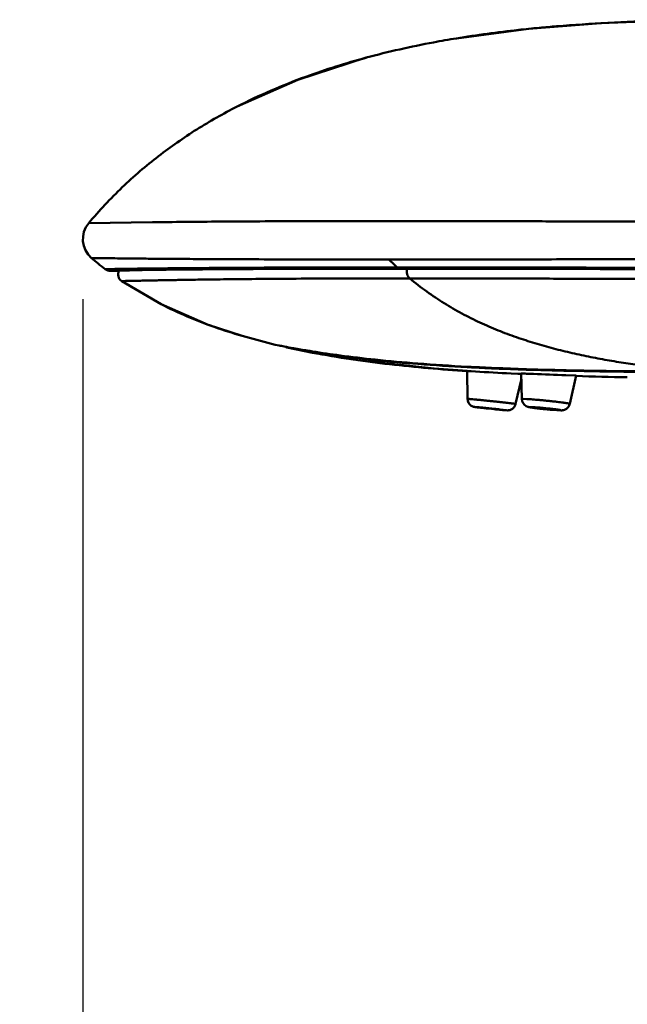
# Model space of a CAD drawing. Units: inches. Extents: x -40.3 to 39.2, y -10.1 to 67.4.
# Drawn here: x 4.1 to 5.5, y 49.9 to 52.3 of the extents above; entities that cross this region are included whole.
import ezdxf

# ---------------------------------------------------------------- set-up
doc = ezdxf.new("R2010")
doc.units = ezdxf.units.IN
doc.header["$LTSCALE"] = 1.21
doc.header["$MEASUREMENT"] = 0
doc.header["$PDMODE"] = 3
doc.header["$PDSIZE"] = 0.3125
doc.layers.get('0').update_dxf_attribs({"linetype": 'CONTINUOUS'})
doc.layers.get('Defpoints').update_dxf_attribs({"linetype": 'CONTINUOUS'})
for name, color, linetype in [('Y2002-001-SHANGWAIKE_13', 7, 'CONTINUOUS'), ('Y2002-002--ZHUANGSHIBAN_8', 7, 'CONTINUOUS'), ('Y2002-004--MIANBAN_2', 7, 'CONTINUOUS'), ('Y2002-005--CHUSHUIWANG_2', 7, 'CONTINUOUS')]:
    doc.layers.add(name, color=color, linetype=linetype)
doc.styles.get("Standard").update_dxf_attribs({"font": 'cordiab.ttf', "height": 0.8})
doc.dimstyles.get("Standard").update_dxf_attribs({"dimtxt": 0.15625, "dimasz": 0.1875, "dimexe": 0.18, "dimexo": 0.0625, "dimgap": 0.09, "dimtad": 0, "dimtih": 1, "dimtoh": 1, "dimzin": 4, "dimdsep": 46, "dimtxsty": 'Standard', "dimcen": 0.09, "dimadec": 0, "dimazin": 0, "dimtp": 0.01, "dimtm": 0.01, "dimtfac": 1, "dimtofl": 0, "dimtmove": 0, "dimatfit": 3, "dimfxl": 1, "dimtolj": 1, "dimtzin": 4, "dimarcsym": 0})

# ---------------------------------------------------------------- blocks, each defined once
blk = doc.blocks.new('_Dot')
at = {"color": 0, "linetype": 'ByBlock', "lineweight": -2}
blk.add_line((-0.5, 0), (-1, 0), dxfattribs=at)
at = {"color": 0, "linetype": 'ByBlock', "const_width": 0.5}
blk.add_lwpolyline([(-0.25, 0, 1), (0.25, 0, 1)], format="xyb", close=True, dxfattribs=at)
blk = doc.blocks.new('*D0')
at = {"color": 0, "lineweight": -2, "transparency": 16777216}
for p, q in [((4.227, 51.6017), (4.227, 47.6027)), ((12.0583, 51.6017), (12.0583, 47.6027)), ((4.527, 48.1027), (6.9936, 48.1027)), ((11.7583, 48.1027), (9.2917, 48.1027))]:
    blk.add_line(p, q, dxfattribs=at)
at = {"layer": 'Defpoints', "color": 0, "transparency": 16777216}
for p in [(4.227, 51.7392), (12.0583, 51.7392), (12.0583, 48.1027)]:
    blk.add_point(p, dxfattribs=at)
at = {"color": 0, "lineweight": -2, "transparency": 16777216, "xscale": 0.3, "yscale": 0.3, "zscale": 0.3, "rotation": 180}
blk.add_blockref('_Dot', (4.227, 48.1027), dxfattribs=at)
at = {"color": 0, "lineweight": -2, "transparency": 16777216, "xscale": 0.3, "yscale": 0.3, "zscale": 0.3}
blk.add_blockref('_Dot', (12.0583, 48.1027), dxfattribs=at)
at = {"color": 0, "lineweight": 50, "transparency": 16777216, "insert": (8.1427, 48.1027), "char_height": 0.8, "attachment_point": 5}
blk.add_mtext('\\A1;{\\H1.25x;199}', dxfattribs=at)

msp = doc.modelspace()

# ---------------------------------------------------------------- linework, layer by layer
at = {"layer": 'Y2002-001-SHANGWAIKE_13', "color": 7, "linetype": 'Continuous', "lineweight": 50}
for p, q in [((5.61857, 52.26326), (5.45549, 52.25643)), ((5.28396, 52.24297), (5.11275, 52.22043)), ((5.45549, 52.25643), (5.28396, 52.24297)), ((5.11279, 52.22044), (5.11275, 52.22043)), ((4.89887, 52.1746), (4.73672, 52.12234)), ((4.89887, 52.1746), (4.89873, 52.17456)), ((4.73672, 52.12234), (4.5925, 52.05854)), ((4.73672, 52.12234), (4.59258, 52.05858)), ((4.59258, 52.05858), (4.5925, 52.05854)), ((4.24063, 51.78192), (4.39225, 51.78414)), ((4.39225, 51.78414), (4.40986, 51.78434)), ((4.40986, 51.78434), (4.41747, 51.78442)), ((4.97232, 51.67696), (4.97946, 51.67696)), ((4.27969, 51.67287), (4.30282, 51.67324)), ((4.29253, 51.66878), (4.29266, 51.66879)), ((4.30282, 51.67324), (4.31488, 51.6734)), ((4.31488, 51.6734), (4.3286, 51.67358)), ((4.79206, 51.67352), (4.97994, 51.67375))]:
    msp.add_line(p, q, dxfattribs=at)
for points in [[(4.29253, 51.66878), (4.29559, 51.66887), (4.30779, 51.6691)], [(4.30779, 51.6691), (4.36738, 51.67004), (4.42471, 51.67086), (4.51023, 51.67185), (4.63098, 51.67281), (4.79206, 51.67352)], [(4.97994, 51.67375), (5.19002, 51.67355), (5.45341, 51.67289), (5.75308, 51.67197), (6.08351, 51.67099), (6.44139, 51.67013), (6.82564, 51.66951), (7.238, 51.66912), (7.68177, 51.66887), (8.14266, 51.66877)]]:
    msp.add_lwpolyline(points, dxfattribs=at)
for centre, radius, start, end in [((5.64789, 48.66132), 3.60009, 94.7392, 95.39924), ((5.35425, 50.48264), 1.75217, 105.06883, 109.97367), ((4.28588, 51.74398), 0.05906, 140.0278, 229.26327), ((4.92202, -73.72528), 125.51216, 89.8412251, 89.9880891), ((4.7525, 52.28581), 0.77412, 229.26541, 232.35415), ((5.48457, 52.23079), 0.75441, 225.17997, 227.23374), ((4.29171, 51.68846), 0.01969, 232.35487, 272.39296)]:
    msp.add_arc(centre, radius, start, end, dxfattribs=at)
for points, knots in [([(5.67589, 52.26469), (5.64866, 52.2641), (5.54009, 52.26128), (5.43155, 52.25584), (5.35045, 52.24911)], [0, 0, 0, 0, 0.2507632, 1, 1, 1, 1]), ([(5.30914, 52.24545), (5.29265, 52.24388), (5.227, 52.23719), (5.16156, 52.22844), (5.11279, 52.22044)], [0, 0, 0, 0, 0.2510649, 1, 1, 1, 1]), ([(5.11275, 52.22043), (5.09469, 52.21747), (5.02285, 52.20487), (4.9516, 52.18886), (4.89887, 52.1746)], [0, 0, 0, 0, 0.2510511, 1, 1, 1, 1]), ([(4.75573, 52.12942), (4.7279, 52.11926), (4.67273, 52.09737), (4.61901, 52.07211), (4.59258, 52.05858)], [0, 0, 0, 0, 0.4994949, 1, 1, 1, 1]), ([(4.5925, 52.05854), (4.55993, 52.04187), (4.49578, 52.00559), (4.40428, 51.94191), (4.31802, 51.86773), (4.26558, 51.81169), (4.24063, 51.78192)], [0, 0, 0, 0, 0.2436703, 0.4900933, 0.7412812, 1, 1, 1, 1]), ([(4.41747, 51.78442), (4.4454, 51.78473), (4.50067, 51.78528), (4.58965, 51.78595), (4.69128, 51.78647), (4.81289, 51.78683), (4.90079, 51.78691), (4.94811, 51.78688)], [0, 0, 0, 0, 0.1578999, 0.3124815, 0.5030776, 0.7324569, 1, 1, 1, 1]), ([(7.90644, 51.78195), (7.79374, 51.78198), (7.56839, 51.78205), (7.23052, 51.78226), (6.94917, 51.78249), (6.72441, 51.78276), (6.55626, 51.78301), (6.38863, 51.78332), (6.2218, 51.78368), (6.05615, 51.78408), (5.89223, 51.78461), (5.73075, 51.78516), (5.57273, 51.7856), (5.41946, 51.786), (5.31901, 51.78628), (5.26983, 51.78641)], [0, 0, 0, 0, 0.1282349, 0.2564078, 0.3844385, 0.448355, 0.5121516, 0.5757605, 0.6390853, 0.7019791, 0.7642415, 0.8256002, 0.88571, 0.944041, 1, 1, 1, 1]), ([(4.24735, 51.69923), (4.24734, 51.69924), (4.24737, 51.69923), (4.24738, 51.69923), (4.24744, 51.69923), (4.24751, 51.69923), (4.2476, 51.69922), (4.24778, 51.69922), (4.24806, 51.69921), (4.24849, 51.6992), (4.24903, 51.69919), (4.24969, 51.69917), (4.25048, 51.69916), (4.2514, 51.69914), (4.25292, 51.69911), (4.2552, 51.69907), (4.25843, 51.69902), (4.26233, 51.69897), (4.26696, 51.69891), (4.27237, 51.69884), (4.27861, 51.69877), (4.28578, 51.69868), (4.294, 51.69858), (4.30757, 51.69843), (4.3286, 51.69822), (4.35977, 51.69785), (4.40032, 51.6975), (4.45241, 51.69711), (4.51835, 51.69667), (4.60046, 51.69627), (4.70073, 51.69593), (4.82023, 51.69571), (4.90645, 51.69566), (4.9528, 51.69567)], [0, 0, 0, 0, 0.000012, 0.0000517, 0.0001208, 0.0002209, 0.0003538, 0.0005211, 0.0009653, 0.0015642, 0.0023268, 0.0032622, 0.0043796, 0.0056879, 0.0071954, 0.0108424, 0.0153881, 0.0209001, 0.0274443, 0.035083, 0.0438917, 0.0539975, 0.0655728, 0.0788633, 0.1117002, 0.1549923, 0.2114375, 0.2841546, 0.3765061, 0.4918435, 0.6333406, 0.8029026, 1, 1, 1, 1]), ([(4.3286, 51.67358), (4.33685, 51.67369), (4.35033, 51.67388), (4.36993, 51.67412), (4.39677, 51.67443), (4.43912, 51.67489), (4.5026, 51.67545), (4.58564, 51.67604), (4.69173, 51.67656), (4.82321, 51.67691), (4.91966, 51.67696), (4.97232, 51.67696)], [0, 0, 0, 0, 0.0384263, 0.0628105, 0.0913716, 0.1634969, 0.2601833, 0.3872445, 0.550504, 0.754584, 1, 1, 1, 1]), ([(4.9528, 51.69567), (5.06217, 51.69565), (5.23287, 51.69591), (5.46787, 51.69631), (5.65981, 51.69664), (5.85804, 51.69708), (6.12942, 51.69773), (6.47329, 51.69825), (6.81913, 51.69864), (7.09718, 51.69885), (7.37583, 51.69902), (7.72434, 51.69917), (8.00321, 51.69924), (8.14266, 51.69923)], [0, 0, 0, 0, 0.1028579, 0.1605401, 0.2210152, 0.2833734, 0.3469657, 0.4762425, 0.6067777, 0.6722272, 0.737735, 0.8688432, 1, 1, 1, 1]), ([(4.97232, 51.67696), (4.97339, 51.67597), (4.97521, 51.67475), (4.9779, 51.67389), (4.97927, 51.67375), (4.97994, 51.67375)], [0, 0, 0, 0, 0.5157009, 0.7605431, 1, 1, 1, 1]), ([(4.97946, 51.67696), (5.03138, 51.67696), (5.14032, 51.67689), (5.31024, 51.67659), (5.49209, 51.67618), (5.68272, 51.67568), (5.87943, 51.67518), (6.08016, 51.67471), (6.28346, 51.67425), (6.45399, 51.67397), (6.59101, 51.67379), (6.72849, 51.67361), (6.90059, 51.67341), (7.10731, 51.67325), (7.38327, 51.67307), (7.7284, 51.67292), (8.00456, 51.67287), (8.14266, 51.67287)], [0, 0, 0, 0, 0.0492434, 0.1033139, 0.1611565, 0.2217112, 0.2841112, 0.3477175, 0.4120858, 0.4769191, 0.5094494, 0.5420317, 0.6073059, 0.6726708, 0.7380915, 0.8690231, 1, 1, 1, 1])]:
    msp.add_open_spline(points, degree=3, knots=knots, dxfattribs=at)
at = {"layer": 'Y2002-002--ZHUANGSHIBAN_8', "color": 7, "linetype": 'Continuous', "lineweight": 50}
for p, q in [((4.31894, 51.64445), (4.41248, 51.5894)), ((4.79183, 51.65048), (4.80096, 51.65051)), ((4.80096, 51.65051), (4.80635, 51.65053)), ((4.80635, 51.65053), (4.85129, 51.65067)), ((4.85129, 51.65067), (4.86975, 51.65071)), ((4.86975, 51.65071), (4.92798, 51.65081)), ((4.92798, 51.65081), (5.00211, 51.65085)), ((4.41248, 51.5894), (4.52403, 51.54104)), ((4.41248, 51.5894), (4.41248, 51.5894)), ((4.52403, 51.54104), (4.60435, 51.51455)), ((4.60435, 51.51455), (4.68321, 51.49352)), ((4.69206, 51.4917), (4.68321, 51.49352)), ((5.14793, 51.44088), (5.13836, 51.44138)), ((5.26893, 51.43581), (5.25891, 51.43615)), ((5.27873, 51.43548), (5.26893, 51.43581)), ((5.397, 51.43244), (5.38676, 51.43265))]:
    msp.add_line(p, q, dxfattribs=at)
for centre, radius, start, end in [((4.32999, 51.66073), 0.01968, 153.97399, 235.84177), ((4.97609, 52.77753), 1.31655, 250.55912, 253.59894), ((4.98891, 52.96604), 1.50393, 258.61607, 259.07923), ((5.05265, 53.29799), 1.84194, 259.08865, 259.80773), ((5.10735, 53.60423), 2.15303, 259.81719, 260.68108), ((5.1402, 53.80354), 2.35502, 260.67761, 260.98316), ((5.4625, 57.57741), 6.14459, 267.065448, 267.427535), ((5.5075, 58.61517), 7.18333, 267.44047, 268.016764), ((5.58673, 61.10694), 9.67635, 268.175977, 268.815877)]:
    msp.add_arc(centre, radius, start, end, dxfattribs=at)
for points, knots in [([(5.00211, 51.65085), (5.00069, 51.65203), (4.99818, 51.65513), (4.99588, 51.66081), (4.99499, 51.66722), (4.9954, 51.67161), (4.99588, 51.67375)], [0, 0, 0, 0, 0.2234799, 0.4717641, 0.7349812, 1, 1, 1, 1]), ([(4.31894, 51.64445), (4.31898, 51.64445), (4.31908, 51.64445), (4.31924, 51.64446), (4.31961, 51.64448), (4.32029, 51.6445), (4.32138, 51.64454), (4.32288, 51.64458), (4.32481, 51.64463), (4.3272, 51.64469), (4.33143, 51.64479), (4.33814, 51.64493), (4.34809, 51.64515), (4.36092, 51.64537), (4.37371, 51.64567), (4.38596, 51.64593), (4.39701, 51.64613), (4.40951, 51.64635), (4.42362, 51.64662), (4.43952, 51.64692), (4.46489, 51.64737), (4.50266, 51.64797), (4.55625, 51.64867), (4.62215, 51.64938), (4.70204, 51.65004), (4.76017, 51.65035), (4.79183, 51.65048)], [0, 0, 0, 0, 0.0002506, 0.0005817, 0.0010728, 0.0025885, 0.0048778, 0.0080134, 0.0120674, 0.0171121, 0.0232204, 0.0389101, 0.0596752, 0.0863366, 0.1203272, 0.1408094, 0.1640712, 0.1904068, 0.2201174, 0.2535979, 0.2912917, 0.3811062, 0.4931931, 0.6312694, 0.7991608, 1, 1, 1, 1]), ([(5.00211, 51.65085), (5.0152, 51.63998), (5.04179, 51.61941), (5.08318, 51.59169), (5.12533, 51.56731), (5.1681, 51.54595), (5.21135, 51.5273), (5.25497, 51.51104), (5.29885, 51.49682), (5.3429, 51.48434), (5.38708, 51.47347), (5.43135, 51.46403), (5.4757, 51.45588), (5.53482, 51.44652), (5.60886, 51.4373), (5.66825, 51.43203), (5.69794, 51.42978)], [0, 0, 0, 0, 0.0688068, 0.1357917, 0.2012734, 0.2655655, 0.3289442, 0.3916181, 0.453732, 0.5153857, 0.5766704, 0.6376602, 0.69841, 0.7589584, 0.8796221, 1, 1, 1, 1]), ([(5.00211, 51.65085), (5.04469, 51.65085), (5.13356, 51.65078), (5.27182, 51.65046), (5.41929, 51.64995), (5.57406, 51.64937), (5.73426, 51.64869), (5.89838, 51.64804), (6.06524, 51.64738), (6.23399, 51.64683), (6.404, 51.64628), (6.57484, 51.6459), (6.74622, 51.64552), (6.91793, 51.64526), (7.08986, 51.64505), (7.31933, 51.64481), (7.49149, 51.64468), (7.60629, 51.64462)], [0, 0, 0, 0, 0.0490564, 0.1023728, 0.1592764, 0.2189478, 0.2806628, 0.3438302, 0.4080139, 0.4728884, 0.538227, 0.6038643, 0.6696968, 0.73565, 0.8016781, 0.8677552, 1, 1, 1, 1]), ([(4.41248, 51.5894), (4.43275, 51.5791), (4.47404, 51.55999), (4.51648, 51.54362), (4.5379, 51.53604)], [0, 0, 0, 0, 0.5001956, 1, 1, 1, 1]), ([(5.13836, 51.44138), (5.09921, 51.44345), (5.02646, 51.44807), (4.92594, 51.4571), (4.84264, 51.46695), (4.79299, 51.47414), (4.7711, 51.47761)], [0, 0, 0, 0, 0.3185006, 0.5923386, 0.8199771, 1, 1, 1, 1]), ([(5.69794, 51.42978), (5.67145, 51.42979), (5.61941, 51.42987), (5.54274, 51.43034), (5.46892, 51.43117), (5.42065, 51.43197), (5.397, 51.43244)], [0, 0, 0, 0, 0.2640871, 0.5187338, 0.7642349, 1, 1, 1, 1])]:
    msp.add_open_spline(points, degree=3, knots=knots, dxfattribs=at)
at = {"layer": 'Y2002-004--MIANBAN_2', "color": 7, "linetype": 'Continuous', "lineweight": 50}
for p, q in [((4.77176, 51.47454), (4.71095, 51.48709)), ((4.77176, 51.47454), (4.87924, 51.45681)), ((4.87924, 51.45681), (5.05985, 51.43674)), ((5.05985, 51.43674), (5.13803, 51.43133)), ((5.13818, 51.44025), (5.14844, 51.43971)), ((5.25929, 51.43497), (5.26966, 51.43461)), ((5.26966, 51.43461), (5.27641, 51.43439)), ((5.27641, 51.43439), (5.27915, 51.4343)), ((5.27915, 51.4343), (5.29455, 51.43381)), ((5.36724, 51.43187), (5.38681, 51.43144)), ((5.38681, 51.43144), (5.39675, 51.43123))]:
    msp.add_line(p, q, dxfattribs=at)
for centre, radius, start, end in [((5.4491, 57.27365), 5.84168, 267.049804, 267.167568), ((5.46321, 57.55943), 6.1278, 267.167809, 267.415821), ((5.50105, 58.40568), 6.9749, 267.418753, 268.01362), ((5.5815, 60.81307), 9.38365, 268.247656, 268.691662), ((5.69508, 66.95652), 15.52815, 268.899148, 270.009814), ((5.87043, 67.34231), 15.93002, 268.296747, 268.732413)]:
    msp.add_arc(centre, radius, start, end, dxfattribs=at)
for points, knots in [([(4.70747, 51.48848), (4.70773, 51.48833), (4.70884, 51.48773), (4.71004, 51.4873), (4.71096, 51.48709)], [0, 0, 0, 0, 0.2451615, 1, 1, 1, 1]), ([(4.71096, 51.48709), (4.71096, 51.48709), (4.71097, 51.48709), (4.71098, 51.48709), (4.711, 51.48708), (4.71105, 51.48707), (4.71113, 51.48706), (4.71125, 51.48704), (4.7114, 51.487), (4.71159, 51.48697), (4.71181, 51.48692), (4.71218, 51.48685), (4.71272, 51.48675), (4.71347, 51.4866), (4.71435, 51.48643), (4.71538, 51.48624), (4.71654, 51.48601), (4.71836, 51.48567), (4.72097, 51.48518), (4.72452, 51.48452), (4.72861, 51.48377), (4.73324, 51.48294), (4.73841, 51.48202), (4.74413, 51.48103), (4.75038, 51.47996), (4.75717, 51.47882), (4.7673, 51.47716), (4.77517, 51.47591), (4.7806, 51.47507)], [0, 0, 0, 0, 0.0000613, 0.0002458, 0.0005536, 0.0009846, 0.002216, 0.0039401, 0.0061566, 0.0088653, 0.0120662, 0.0157589, 0.0246195, 0.0354458, 0.0482366, 0.0629904, 0.079706, 0.0983819, 0.1416053, 0.1926419, 0.251473, 0.3180801, 0.3924414, 0.4745316, 0.5643256, 0.6617982, 0.7669211, 1, 1, 1, 1]), ([(5.13801, 51.43091), (5.10735, 51.43293), (5.04608, 51.43754), (4.96963, 51.44519), (4.90861, 51.45268), (4.84762, 51.46117), (4.80203, 51.46878), (4.77176, 51.47454)], [0, 0, 0, 0, 0.2497415, 0.4994558, 0.624414, 0.7495028, 1, 1, 1, 1]), ([(4.7806, 51.47507), (4.8011, 51.4719), (4.8484, 51.46519), (4.9287, 51.45579), (5.02737, 51.44692), (5.09927, 51.44233), (5.13818, 51.44025)], [0, 0, 0, 0, 0.1732104, 0.3986589, 0.674792, 1, 1, 1, 1])]:
    msp.add_open_spline(points, degree=3, knots=knots, dxfattribs=at)
at = {"layer": 'Y2002-005--CHUSHUIWANG_2', "color": 7, "linetype": 'Continuous', "lineweight": 50}
for p, q in [((5.1392, 51.36493), (5.13801, 51.4311)), ((5.13801, 51.43106), (5.13837, 51.43105)), ((5.13837, 51.43105), (5.14751, 51.43048)), ((5.14751, 51.43048), (5.15777, 51.42985)), ((5.24234, 51.42525), (5.25839, 51.4245)), ((5.25839, 51.4245), (5.26695, 51.42411)), ((5.26796, 51.36467), (5.26659, 51.42527)), ((5.26659, 51.42525), (5.26977, 51.42517)), ((5.27899, 51.42481), (5.27577, 51.42494)), ((5.29527, 51.42414), (5.27899, 51.42481)), ((5.39697, 51.42023), (5.37206, 51.42118)), ((5.38187, 51.35328), (5.39697, 51.42021)), ((5.25307, 51.35303), (5.26686, 51.41295)), ((5.1392, 51.36493), (5.13952, 51.36496)), ((5.25281, 51.35312), (5.25307, 51.35303)), ((5.26796, 51.36467), (5.27077, 51.36496)), ((5.27077, 51.36496), (5.28009, 51.3646)), ((5.15705, 51.34573), (5.15685, 51.34572)), ((5.18168, 51.34313), (5.18165, 51.34312)), ((5.20699, 51.34045), (5.20703, 51.34046)), ((5.22672, 51.3382), (5.21619, 51.33917)), ((5.21654, 51.3398), (5.23167, 51.33793)), ((5.23367, 51.33774), (5.22307, 51.33852)), ((5.23163, 51.33785), (5.22672, 51.3382)), ((5.23181, 51.33786), (5.23163, 51.33785)), ((5.23167, 51.33793), (5.23183, 51.33786)), ((5.28593, 51.34565), (5.28753, 51.34573)), ((5.31109, 51.34313), (5.31049, 51.34305)), ((5.3353, 51.34045), (5.3359, 51.34052)), ((5.35093, 51.3382), (5.33836, 51.33916)), ((5.35228, 51.33809), (5.3416, 51.33887)), ((5.35885, 51.33785), (5.35093, 51.3382)), ((5.36081, 51.33774), (5.35228, 51.33809)), ((5.36046, 51.33793), (5.35885, 51.33785))]:
    msp.add_line(p, q, dxfattribs=at)
for centre, radius, start, end in [((5.54856, 57.84194), 6.42398, 266.512405, 267.267804), ((5.2006, 49.55104), 1.87541, 87.70278, 87.88615), ((5.93082, 66.92196), 15.51085, 267.65168, 267.935541), ((5.15889, 51.36529), 0.01969, 181.034, 236.76466), ((5.28773, 51.36513), 0.01978, 181.33381, 241.32907), ((5.50238, 54.29762), 2.97225, 263.67603, 263.94508), ((5.4547, 53.80395), 2.47629, 264.15479, 264.4727), ((5.46554, 53.90951), 2.58241, 264.23377, 264.38898), ((5.35677, 52.79323), 1.46085, 264.35415, 264.74893), ((5.42647, 52.3808), 1.04535, 263.23155, 264.15076), ((5.42111, 52.3056), 0.97, 264.63453, 265.29828)]:
    msp.add_arc(centre, radius, start, end, dxfattribs=at)
for points, knots in [([(5.13952, 51.36496), (5.13978, 51.36496), (5.14047, 51.36493), (5.14172, 51.36486), (5.14344, 51.36473), (5.1466, 51.36447), (5.15156, 51.36404), (5.1586, 51.36338), (5.16691, 51.36258), (5.1762, 51.36166), (5.18616, 51.36065), (5.19646, 51.35958), (5.20675, 51.35849), (5.21667, 51.35742), (5.22591, 51.35641), (5.23415, 51.35548), (5.24025, 51.35477), (5.24442, 51.35427), (5.24696, 51.35395), (5.24907, 51.35368), (5.25073, 51.35346), (5.25193, 51.35328), (5.25257, 51.35317), (5.25281, 51.35312)], [0, 0, 0, 0, 0.0069219, 0.0180138, 0.0331605, 0.0522445, 0.1015925, 0.1643182, 0.2383906, 0.3212537, 0.4101529, 0.5020645, 0.5938986, 0.6825685, 0.7650576, 0.8386247, 0.9007304, 0.9268487, 0.9493644, 0.9680629, 0.9828101, 0.9934926, 1, 1, 1, 1]), ([(5.25307, 51.35303), (5.25255, 51.3508), (5.25118, 51.34756), (5.24834, 51.34395), (5.24578, 51.34164), (5.24286, 51.3398), (5.23969, 51.33855), (5.23659, 51.33786), (5.23459, 51.33774), (5.23367, 51.33774)], [0, 0, 0, 0, 0.2573882, 0.3866208, 0.5154437, 0.6441272, 0.7739887, 0.8972789, 1, 1, 1, 1]), ([(5.28009, 51.3646), (5.28438, 51.36435), (5.29399, 51.36366), (5.30647, 51.3626), (5.3176, 51.36156), (5.32636, 51.3607), (5.33507, 51.3598), (5.34354, 51.35888), (5.35157, 51.35797), (5.35895, 51.35708), (5.36462, 51.35636), (5.3687, 51.3558), (5.37138, 51.35542), (5.37378, 51.35506), (5.37588, 51.35472), (5.37768, 51.35442), (5.37916, 51.35414), (5.38019, 51.35391), (5.38085, 51.35375), (5.38122, 51.35364), (5.38151, 51.35354), (5.38169, 51.35346), (5.38179, 51.3534), (5.38185, 51.35336), (5.38187, 51.35331), (5.38187, 51.35328)], [0, 0, 0, 0, 0.1259039, 0.2818437, 0.3665003, 0.4529412, 0.5390761, 0.6228431, 0.7022404, 0.7753308, 0.8404037, 0.8694185, 0.8958459, 0.9195472, 0.9403855, 0.9582248, 0.9729444, 0.9844799, 0.9890398, 0.9927888, 0.9957265, 0.9978603, 0.9986354, 0.9992291, 1, 1, 1, 1]), ([(5.38187, 51.35328), (5.38156, 51.35195), (5.38068, 51.34934), (5.37859, 51.34579), (5.37581, 51.34275), (5.37249, 51.34039), (5.36894, 51.33879), (5.36601, 51.33812), (5.36395, 51.33785), (5.36244, 51.33774), (5.36142, 51.33774), (5.36081, 51.33774)], [0, 0, 0, 0, 0.1443453, 0.2884448, 0.432521, 0.5765915, 0.7157342, 0.8404414, 0.892428, 0.93532, 1, 1, 1, 1]), ([(5.17499, 51.34346), (5.17349, 51.34362), (5.17064, 51.34394), (5.16665, 51.3444), (5.16321, 51.34481), (5.16037, 51.34516), (5.15837, 51.34541), (5.15702, 51.34561), (5.15601, 51.34577), (5.15465, 51.34603), (5.15187, 51.34675), (5.1496, 51.34783), (5.1481, 51.34881)], [0, 0, 0, 0, 0.1641656, 0.3104769, 0.4362652, 0.539768, 0.6211336, 0.6553247, 0.688338, 0.7314612, 0.8060288, 1, 1, 1, 1]), ([(5.18662, 51.34219), (5.18293, 51.34259), (5.17761, 51.34316), (5.17086, 51.34392), (5.1666, 51.34441), (5.16303, 51.34483), (5.16054, 51.34514), (5.15896, 51.34535), (5.15811, 51.34547), (5.15748, 51.34557), (5.15714, 51.34562), (5.15701, 51.34565)], [0, 0, 0, 0, 0.3732923, 0.5383851, 0.6833798, 0.8048492, 0.8995216, 0.936056, 0.9651142, 0.9864942, 1, 1, 1, 1]), ([(5.15705, 51.34573), (5.15733, 51.34573), (5.15809, 51.34569), (5.15955, 51.34558), (5.1616, 51.34542), (5.16422, 51.34519), (5.16735, 51.3449), (5.1724, 51.34442), (5.17954, 51.34372), (5.18874, 51.34279), (5.19832, 51.34179), (5.20763, 51.34079), (5.21367, 51.34013), (5.21654, 51.3398)], [0, 0, 0, 0, 0.014003, 0.0385497, 0.0731709, 0.1173548, 0.1702906, 0.231024, 0.3718292, 0.5300891, 0.6950237, 0.8552939, 1, 1, 1, 1]), ([(5.20706, 51.34046), (5.20706, 51.34047), (5.20703, 51.34047), (5.20699, 51.34048), (5.20691, 51.3405), (5.20681, 51.34051), (5.20668, 51.34053), (5.20645, 51.34057), (5.2061, 51.34062), (5.2056, 51.34068), (5.20499, 51.34075), (5.20429, 51.34084), (5.20351, 51.34093), (5.20264, 51.34103), (5.20134, 51.34118), (5.19957, 51.34137), (5.19732, 51.34162), (5.19497, 51.34187), (5.19259, 51.34211), (5.19028, 51.34235), (5.18811, 51.34256), (5.18617, 51.34275), (5.18451, 51.34291), (5.18321, 51.34302), (5.18231, 51.34309), (5.18184, 51.34313), (5.18168, 51.34313)], [0, 0, 0, 0, 0.0007973, 0.0026807, 0.0056607, 0.0097332, 0.0148914, 0.0211281, 0.0368065, 0.0566993, 0.0806242, 0.1083108, 0.1394864, 0.1738778, 0.2112122, 0.2934116, 0.3830149, 0.4768118, 0.571521, 0.663744, 0.750093, 0.8275594, 0.8934601, 0.9452388, 0.9811915, 1, 1, 1, 1]), ([(5.30327, 51.34273), (5.30067, 51.34304), (5.29697, 51.3435), (5.29232, 51.34414), (5.28944, 51.34457), (5.28692, 51.34499), (5.28495, 51.34538), (5.28334, 51.34575), (5.28187, 51.34618), (5.28013, 51.34683), (5.27889, 51.34742), (5.27824, 51.34777)], [0, 0, 0, 0, 0.3061131, 0.4357959, 0.5487201, 0.6463028, 0.7350374, 0.7828222, 0.8400148, 0.913438, 1, 1, 1, 1]), ([(5.33836, 51.33916), (5.33522, 51.33942), (5.33043, 51.33986), (5.32401, 51.34048), (5.31912, 51.34098), (5.31429, 51.34149), (5.30962, 51.342), (5.30519, 51.34251), (5.30106, 51.34301), (5.29732, 51.34348), (5.29402, 51.34393), (5.29123, 51.34434), (5.28923, 51.34466), (5.28793, 51.34489), (5.28718, 51.34504), (5.28658, 51.34518), (5.28618, 51.34528), (5.28594, 51.34537), (5.28582, 51.34542), (5.28574, 51.34546), (5.28568, 51.34551), (5.28568, 51.34557), (5.28574, 51.3456), (5.28582, 51.34563), (5.28589, 51.34565), (5.28593, 51.34565)], [0, 0, 0, 0, 0.1773825, 0.2696916, 0.3622994, 0.4536285, 0.5421049, 0.6261648, 0.7043908, 0.7754795, 0.8381371, 0.8912807, 0.9340925, 0.9513762, 0.9657828, 0.9772564, 0.985792, 0.9889636, 0.9914133, 0.9931628, 0.9942786, 0.99503, 0.996044, 0.9976706, 1, 1, 1, 1]), ([(5.28753, 51.34573), (5.28844, 51.34573), (5.29064, 51.34566), (5.29444, 51.34546), (5.29921, 51.34513), (5.30478, 51.3447), (5.31098, 51.34417), (5.31759, 51.34357), (5.32438, 51.3429), (5.33114, 51.3422), (5.33763, 51.34149), (5.34277, 51.34088), (5.34658, 51.34041), (5.34917, 51.34008), (5.35153, 51.33977), (5.35365, 51.33947), (5.35552, 51.33919), (5.3569, 51.33896), (5.35787, 51.3388), (5.35849, 51.33868), (5.35903, 51.33857), (5.3595, 51.33847), (5.35989, 51.33838), (5.3602, 51.3383), (5.36044, 51.33822), (5.36058, 51.33816), (5.36066, 51.33811), (5.36069, 51.33808), (5.36071, 51.33804), (5.36069, 51.33801), (5.36066, 51.33799), (5.36058, 51.33795), (5.36051, 51.33794), (5.36046, 51.33793)], [0, 0, 0, 0, 0.0369024, 0.0889534, 0.154346, 0.230818, 0.3158334, 0.4065971, 0.4999952, 0.5928992, 0.6821951, 0.7648292, 0.8027952, 0.8380986, 0.8704184, 0.8994662, 0.9250318, 0.9469176, 0.9564192, 0.9649277, 0.9724189, 0.9788756, 0.9842942, 0.9886748, 0.9920214, 0.9943487, 0.9951462, 0.9957231, 0.9961371, 0.9965274, 0.9970533, 0.9977915, 1, 1, 1, 1]), ([(5.33592, 51.34052), (5.33592, 51.34053), (5.3359, 51.34055), (5.33584, 51.34058), (5.33569, 51.34062), (5.33544, 51.34068), (5.3351, 51.34075), (5.33466, 51.34083), (5.33414, 51.34091), (5.33353, 51.341), (5.33256, 51.34114), (5.33117, 51.34132), (5.32934, 51.34154), (5.32731, 51.34177), (5.32516, 51.34201), (5.32295, 51.34223), (5.32007, 51.34251), (5.31682, 51.34279), (5.31391, 51.34301), (5.31209, 51.34311), (5.31138, 51.34313), (5.31109, 51.34313)], [0, 0, 0, 0, 0.0009395, 0.0026745, 0.0089625, 0.0191626, 0.0332278, 0.051006, 0.0723357, 0.097053, 0.1249923, 0.1897561, 0.2645073, 0.3468825, 0.4344536, 0.524472, 0.6140882, 0.7811701, 0.9154026, 0.9647756, 1, 1, 1, 1])]:
    msp.add_open_spline(points, degree=3, knots=knots, dxfattribs=at)

# ---------------------------------------------------------------- dimensions: what is measured, and where the dimension line sits
at = {"lineweight": 50}
dim = msp.add_linear_dim(base=(12.05831, 48.10272), p1=(4.22702, 51.7392), p2=(12.05831, 51.7392), text='{\\H1.25x;199}', dimstyle='Standard', override={"dimtxt": 0.7, "dimasz": 0.3, "dimexe": 0.5, "dimexo": 0.1375, "dimdec": 4, "dimzin": 0, "dimblk1": 'Dot', "dimblk2": 'Dot', "dimsah": 1, "dimcen": 0.198, "dimtp": 0, "dimtm": 0, "dimtdec": 4, "dimtzin": 0}, dxfattribs=at)
dim.commit()
dim.dimension.update_dxf_attribs({"geometry": '*D0', "text_midpoint": (8.14266, 48.10272)})

doc.saveas('drawing.dxf')
